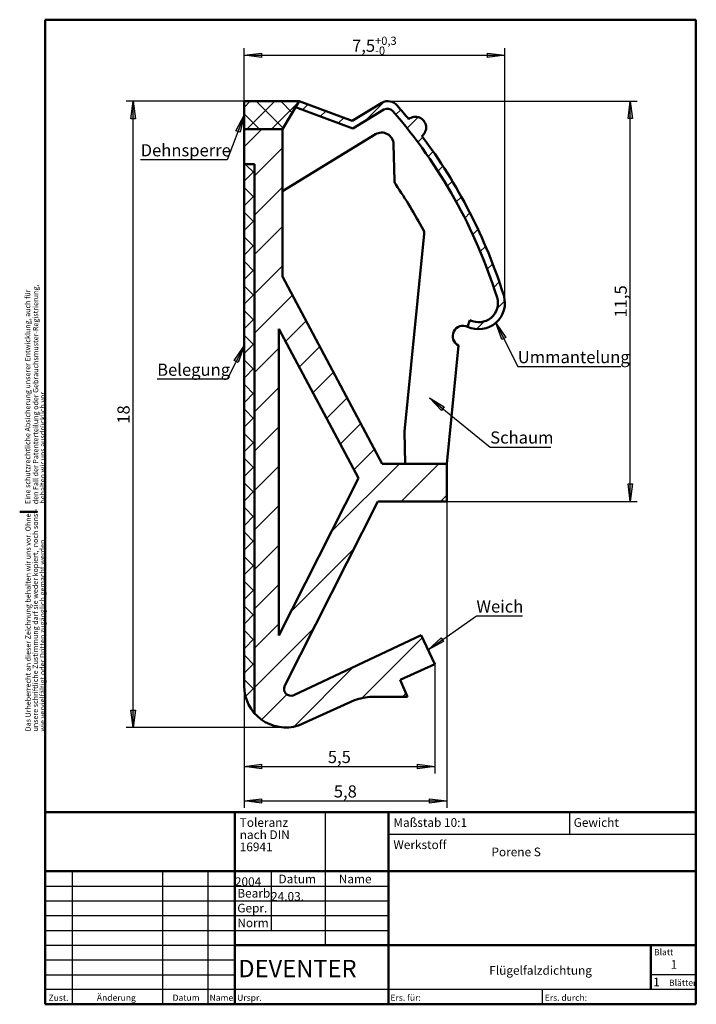
# Model space of a CAD drawing. Extents: x 0 to 19.5, y 0.1 to 28.4.
import ezdxf

# ---------------------------------------------------------------- set-up
doc = ezdxf.new("R2010")
doc.units = 0
doc.header["$MEASUREMENT"] = 0
for name, pattern in [('Bemassung', [0]), ('Linienart_1', [0]), ('Standardmuster', [0])]:
    doc.linetypes.add(name, pattern=pattern)
for name, color, linetype in [('Bemassung', 1, 'Standardmuster'), ('DrawingTemplate', 1, 'Standardmuster'), ('Grundebene', 1, 'Standardmuster'), ('VariableTemplate', 1, 'Standardmuster')]:
    doc.layers.add(name, color=color, linetype=linetype)
doc.styles.add('Arial', font='ARIAL.TTF')
doc.styles.add('Arial_Black', font='ariblk.TTF')

# ---------------------------------------------------------------- blocks, each defined once
blk = doc.blocks.new('TECHNOBOXGROUP-0', base_point=(6.455, 25.252))
at = {"layer": 'Grundebene', "color": 5, "linetype": 'Linienart_1', "lineweight": 25}
for p, q in [((6.455, 25.878), (6.633, 26.055)), ((6.536, 25.252), (7.34, 26.055)), ((6.805, 26.055), (7.575, 25.285)), ((7.512, 26.055), (7.841, 25.727)), ((7.244, 25.252), (8.027, 26.035)), ((6.455, 25.698), (6.901, 25.252))]:
    blk.add_line(p, q, dxfattribs=at)
blk = doc.blocks.new('Schriftfeld-14', base_point=(0.73, 0.1))
at = {"layer": 'DrawingTemplate', "color": 250, "linetype": 'Linienart_1', "lineweight": 50}
for p, q in [((0.73, 5.625), (19.45, 5.625)), ((0.73, 0.1), (0.73, 5.625)), ((6.19, 0.1), (6.19, 5.625)), ((10.61, 0.1), (10.61, 5.625)), ((19.45, 3.925), (0.73, 3.925)), ((19.45, 1.8), (6.19, 1.8)), ((18.15, 1.8), (18.15, 0.525))]:
    blk.add_line(p, q, dxfattribs=at)
at = {"layer": 'DrawingTemplate', "color": 5, "linetype": 'Linienart_1', "lineweight": 25}
for p, q in [((8.79, 5.625), (8.79, 1.8)), ((15.81, 5.625), (15.81, 4.987)), ((10.61, 4.987), (19.45, 4.987)), ((1.51, 3.925), (1.51, 0.1)), ((4.11, 3.925), (4.11, 0.1)), ((5.41, 3.925), (5.41, 0.1)), ((7.23, 3.925), (7.23, 2.225)), ((0.73, 3.5), (10.61, 3.5)), ((0.73, 3.075), (10.61, 3.075)), ((0.73, 2.65), (10.61, 2.65)), ((0.73, 2.225), (10.61, 2.225)), ((0.73, 1.8), (6.19, 1.8)), ((0.73, 1.375), (6.19, 1.375)), ((0.73, 0.95), (6.19, 0.95)), ((19.45, 0.95), (18.15, 0.95)), ((19.45, 0.525), (0.73, 0.525)), ((15.03, 0.525), (15.03, 0.1))]:
    blk.add_line(p, q, dxfattribs=at)
at = {"layer": 'DrawingTemplate', "color": 5, "linetype": 'Standardmuster', "lineweight": 25, "style": 'Arial'}
for s, height, p in [('Maßstab 10:1', 0.25, (10.748, 5.2)), ('Werkstoff', 0.25, (10.748, 4.562)), ('Datum', 0.25, (7.444, 3.577)), ('Name', 0.25, (9.177, 3.577)), ('Bearb.', 0.25, (6.259, 3.167)), ('Gepr.', 0.25, (6.259, 2.741)), ('Norm', 0.25, (6.259, 2.316)), ('Blatt', 0.18, (18.243, 1.51)), ('Blätter', 0.18, (18.674, 0.629)), ('Datum', 0.18, (4.399, 0.2)), ('Name', 0.18, (5.462, 0.2)), ('Urspr.', 0.18, (6.256, 0.2)), ('Ers. für:', 0.18, (10.664, 0.2)), ('Ers. durch:', 0.18, (15.102, 0.2))]:
    blk.add_text(s, height=height, dxfattribs=at).set_placement(p)
for s, height, p in [('Gewicht', 0.25, (15.933, 5.2)), ('Zust.', 0.18, (0.83, 0.2)), ('Änderung', 0.18, (2.22, 0.2))]:
    blk.add_text(s, height=height, rotation=360, dxfattribs=at).set_placement(p)
blk = doc.blocks.new('TECHNOBOXGROUP-7B', base_point=(6.455, 8.462))
at = {"layer": 'Grundebene', "color": 5, "linetype": 'Linienart_1', "lineweight": 25}
for p, q in [((6.455, 23.756), (6.755, 24.056)), ((6.487, 24.252), (6.755, 23.984)), ((6.455, 23.577), (6.755, 23.277)), ((6.455, 23.049), (6.755, 23.349)), ((6.455, 22.87), (6.755, 22.57)), ((6.455, 22.342), (6.755, 22.642)), ((6.455, 22.163), (6.755, 21.863)), ((6.455, 21.635), (6.755, 21.935)), ((6.455, 21.456), (6.755, 21.156)), ((6.455, 20.928), (6.755, 21.228)), ((6.455, 20.749), (6.755, 20.449)), ((6.455, 20.221), (6.755, 20.521)), ((6.455, 20.042), (6.755, 19.742)), ((6.455, 19.514), (6.755, 19.814)), ((6.455, 19.334), (6.755, 19.034)), ((6.455, 18.807), (6.755, 19.107)), ((6.455, 18.627), (6.755, 18.327)), ((6.455, 18.099), (6.755, 18.399)), ((6.455, 17.92), (6.755, 17.62)), ((6.455, 17.392), (6.755, 17.692)), ((6.455, 17.213), (6.755, 16.913)), ((6.455, 16.685), (6.755, 16.985)), ((6.455, 16.506), (6.755, 16.206)), ((6.455, 15.978), (6.755, 16.278)), ((6.455, 15.799), (6.755, 15.499)), ((6.455, 15.271), (6.755, 15.571)), ((6.455, 15.092), (6.755, 14.792)), ((6.455, 14.564), (6.755, 14.864)), ((6.455, 14.385), (6.755, 14.085)), ((6.455, 13.857), (6.755, 14.157)), ((6.455, 13.678), (6.755, 13.378)), ((6.455, 13.15), (6.755, 13.45)), ((6.455, 12.971), (6.755, 12.671)), ((6.455, 12.443), (6.755, 12.743)), ((6.455, 12.263), (6.755, 11.963)), ((6.455, 11.735), (6.755, 12.035)), ((6.455, 11.556), (6.755, 11.256)), ((6.455, 11.028), (6.755, 11.328)), ((6.455, 10.849), (6.755, 10.549)), ((6.455, 10.321), (6.755, 10.621)), ((6.455, 10.142), (6.755, 9.842)), ((6.455, 9.614), (6.755, 9.914)), ((6.455, 9.435), (6.755, 9.135)), ((6.495, 8.947), (6.755, 9.207)), ((6.737, 8.482), (6.755, 8.5))]:
    blk.add_line(p, q, dxfattribs=at)
blk = doc.blocks.new('TECHNOBOXGROUP-80', base_point=(6.455, 8.055))
at = {"layer": 'Grundebene', "color": 5, "linetype": 'Linienart_1', "lineweight": 25}
for p, q in [((6.455, 24.746), (6.961, 25.252)), ((6.755, 23.915), (7.555, 24.715)), ((6.755, 22.784), (7.555, 23.584)), ((6.755, 21.652), (7.555, 22.452)), ((6.755, 20.521), (7.555, 21.321)), ((6.755, 19.389), (7.845, 20.479)), ((7.647, 19.15), (8.238, 19.741)), ((8.04, 18.412), (8.632, 19.004)), ((6.755, 18.258), (7.455, 18.958)), ((8.434, 17.674), (9.025, 18.266)), ((6.755, 17.127), (7.455, 17.827)), ((8.827, 16.936), (9.419, 17.528)), ((9.221, 16.198), (9.812, 16.79)), ((6.755, 15.995), (7.455, 16.695)), ((9.614, 15.46), (10.205, 16.052)), ((8.953, 13.668), (10.92, 15.635)), ((10.972, 14.555), (12.051, 15.635)), ((6.755, 14.864), (7.455, 15.564)), ((12.103, 14.555), (12.282, 14.734)), ((6.755, 13.733), (7.455, 14.433)), ((6.755, 12.601), (7.455, 13.301)), ((7.797, 11.381), (9.609, 13.193)), ((6.755, 11.47), (7.455, 12.17)), ((6.755, 10.338), (7.455, 11.038)), ((6.755, 9.207), (8.453, 10.906)), ((9.838, 8.896), (11.582, 10.64)), ((7.889, 8.078), (9.605, 9.795)), ((6.958, 8.279), (7.684, 9.005)), ((11.014, 8.941), (11.11, 9.037))]:
    blk.add_line(p, q, dxfattribs=at)
blk = doc.blocks.new('TECHNOBOXDIMENSION-99', base_point=(5.955, 20.253))
at = {"layer": 'Bemassung'}
for points in [[(6.455, 27.377), (6.955, 27.442), (6.955, 27.312)], [(13.955, 27.377), (13.455, 27.312), (13.455, 27.442)]]:
    blk.add_hatch(color=5, dxfattribs=at).paths.add_polyline_path(points)
at = {"layer": 'Bemassung', "color": 5, "linetype": 'Bemassung', "lineweight": 25}
for p, q in [((6.455, 26.055), (6.455, 27.577)), ((13.955, 20.253), (13.955, 27.577)), ((6.455, 27.377), (13.955, 27.377))]:
    blk.add_line(p, q, dxfattribs=at)
at = {"layer": 'Bemassung', "color": 5, "linetype": 'Standardmuster', "lineweight": 25}
for p, q in [((6.455, 27.377), (6.955, 27.442)), ((6.455, 27.377), (6.955, 27.442)), ((6.955, 27.312), (6.455, 27.377)), ((6.955, 27.312), (6.455, 27.377)), ((6.955, 27.442), (6.955, 27.312)), ((6.955, 27.442), (6.955, 27.312)), ((13.455, 27.312), (13.455, 27.442)), ((13.455, 27.442), (13.955, 27.377)), ((13.455, 27.312), (13.455, 27.442)), ((13.455, 27.442), (13.955, 27.377)), ((13.955, 27.377), (13.455, 27.312)), ((13.955, 27.377), (13.455, 27.312))]:
    blk.add_line(p, q, dxfattribs=at)
at = {"layer": 'Bemassung', "color": 5, "linetype": 'Standardmuster', "lineweight": 25, "style": 'Arial'}
for s, height, p in [('7,5', 0.35, (9.559, 27.477)), ('+0,3', 0.2345, (10.221, 27.677)), ('-0', 0.2345, (10.221, 27.393))]:
    blk.add_text(s, height=height, dxfattribs=at).set_placement(p)
blk = doc.blocks.new('TECHNOBOXDIMENSION-A5', base_point=(5.955, 6.435))
at = {"layer": 'Bemassung'}
for points in [[(6.455, 6.935), (6.955, 7), (6.955, 6.87)], [(11.94, 6.935), (11.44, 6.87), (11.44, 7)]]:
    blk.add_hatch(color=5, dxfattribs=at).paths.add_polyline_path(points)
at = {"layer": 'Bemassung', "color": 5, "linetype": 'Bemassung', "lineweight": 25}
for p, q in [((6.455, 10.072), (6.455, 6.735)), ((11.94, 9.878), (11.94, 6.735)), ((6.455, 6.935), (11.94, 6.935))]:
    blk.add_line(p, q, dxfattribs=at)
at = {"layer": 'Bemassung', "color": 5, "linetype": 'Standardmuster', "lineweight": 25}
for p, q in [((6.455, 6.935), (6.955, 7)), ((6.455, 6.935), (6.955, 7)), ((6.955, 6.87), (6.455, 6.935)), ((6.955, 6.87), (6.455, 6.935)), ((6.955, 7), (6.955, 6.87)), ((6.955, 7), (6.955, 6.87)), ((11.44, 6.87), (11.44, 7)), ((11.44, 7), (11.94, 6.935)), ((11.44, 6.87), (11.44, 7)), ((11.44, 7), (11.94, 6.935)), ((11.94, 6.935), (11.44, 6.87)), ((11.94, 6.935), (11.44, 6.87))]:
    blk.add_line(p, q, dxfattribs=at)
at = {"layer": 'Bemassung', "color": 5, "linetype": 'Standardmuster', "lineweight": 25, "style": 'Arial'}
blk.add_text('5,5', height=0.35, dxfattribs=at).set_placement((8.862, 7.035))
blk = doc.blocks.new('TECHNOBOXDIMENSION-B1', base_point=(5.955, 5.444))
at = {"layer": 'Bemassung'}
for points in [[(6.455, 5.944), (6.955, 6.009), (6.955, 5.879)], [(12.282, 5.944), (11.782, 5.879), (11.782, 6.009)]]:
    blk.add_hatch(color=5, dxfattribs=at).paths.add_polyline_path(points)
at = {"layer": 'Bemassung', "color": 5, "linetype": 'Bemassung', "lineweight": 25}
for p, q in [((12.282, 14.555), (12.282, 5.744)), ((6.455, 7.53), (6.455, 5.744)), ((6.455, 5.944), (12.282, 5.944))]:
    blk.add_line(p, q, dxfattribs=at)
at = {"layer": 'Bemassung', "color": 5, "linetype": 'Standardmuster', "lineweight": 25}
for p, q in [((6.455, 5.944), (6.955, 6.009)), ((6.455, 5.944), (6.955, 6.009)), ((6.955, 5.879), (6.455, 5.944)), ((6.955, 5.879), (6.455, 5.944)), ((6.955, 6.009), (6.955, 5.879)), ((6.955, 6.009), (6.955, 5.879)), ((11.782, 5.879), (11.782, 6.009)), ((11.782, 6.009), (12.282, 5.944)), ((11.782, 5.879), (11.782, 6.009)), ((11.782, 6.009), (12.282, 5.944)), ((12.282, 5.944), (11.782, 5.879)), ((12.282, 5.944), (11.782, 5.879))]:
    blk.add_line(p, q, dxfattribs=at)
at = {"layer": 'Bemassung', "color": 5, "linetype": 'Standardmuster', "lineweight": 25, "style": 'Arial'}
blk.add_text('5,8', height=0.35, dxfattribs=at).set_placement((9.034, 6.044))
blk = doc.blocks.new('TECHNOBOXDIMENSION-BD', base_point=(2.661, 7.555))
at = {"layer": 'Bemassung'}
for points in [[(3.262, 26.055), (3.327, 25.555), (3.197, 25.555)], [(3.262, 8.055), (3.197, 8.555), (3.327, 8.555)]]:
    blk.add_hatch(color=5, dxfattribs=at).paths.add_polyline_path(points)
at = {"layer": 'Bemassung', "color": 5, "linetype": 'Bemassung', "lineweight": 25}
for p, q in [((6.455, 26.055), (3.062, 26.055)), ((3.262, 8.055), (3.262, 26.055)), ((7.655, 8.055), (3.062, 8.055))]:
    blk.add_line(p, q, dxfattribs=at)
at = {"layer": 'Bemassung', "color": 5, "linetype": 'Standardmuster', "lineweight": 25}
for p, q in [((3.197, 25.555), (3.262, 26.055)), ((3.197, 25.555), (3.262, 26.055)), ((3.262, 26.055), (3.327, 25.555)), ((3.262, 26.055), (3.327, 25.555)), ((3.327, 25.555), (3.197, 25.555)), ((3.327, 25.555), (3.197, 25.555)), ((3.262, 8.055), (3.197, 8.555)), ((3.197, 8.555), (3.327, 8.555)), ((3.262, 8.055), (3.197, 8.555)), ((3.197, 8.555), (3.327, 8.555)), ((3.327, 8.555), (3.262, 8.055)), ((3.327, 8.555), (3.262, 8.055))]:
    blk.add_line(p, q, dxfattribs=at)
at = {"layer": 'Bemassung', "color": 5, "linetype": 'Standardmuster', "lineweight": 25, "style": 'Arial'}
blk.add_text('18', height=0.35, rotation=90, dxfattribs=at).set_placement((3.162, 16.787))
blk = doc.blocks.new('TECHNOBOXDIMENSION-C9', base_point=(10.59, 14.055))
at = {"layer": 'Bemassung'}
for points in [[(17.561, 26.059), (17.626, 25.559), (17.496, 25.559)], [(17.561, 14.555), (17.496, 15.055), (17.626, 15.055)]]:
    blk.add_hatch(color=5, dxfattribs=at).paths.add_polyline_path(points)
at = {"layer": 'Bemassung', "color": 5, "linetype": 'Bemassung', "lineweight": 25}
for p, q in [((10.59, 26.059), (17.761, 26.059)), ((17.561, 14.555), (17.561, 26.059)), ((11.419, 14.555), (17.761, 14.555))]:
    blk.add_line(p, q, dxfattribs=at)
at = {"layer": 'Bemassung', "color": 5, "linetype": 'Standardmuster', "lineweight": 25}
for p, q in [((17.496, 25.559), (17.561, 26.059)), ((17.496, 25.559), (17.561, 26.059)), ((17.561, 26.059), (17.626, 25.559)), ((17.561, 26.059), (17.626, 25.559)), ((17.626, 25.559), (17.496, 25.559)), ((17.626, 25.559), (17.496, 25.559)), ((17.561, 14.555), (17.496, 15.055)), ((17.496, 15.055), (17.626, 15.055)), ((17.561, 14.555), (17.496, 15.055)), ((17.496, 15.055), (17.626, 15.055)), ((17.626, 15.055), (17.561, 14.555)), ((17.626, 15.055), (17.561, 14.555))]:
    blk.add_line(p, q, dxfattribs=at)
at = {"layer": 'Bemassung', "color": 5, "linetype": 'Standardmuster', "lineweight": 25, "style": 'Arial'}
blk.add_text('11,5', height=0.35, rotation=90, dxfattribs=at).set_placement((17.461, 19.838))
blk = doc.blocks.new('TECHNOBOXDIMENSION-DB', base_point=(3.479, 24.355))
at = {"layer": 'Bemassung'}
blk.add_hatch(color=5, dxfattribs=at).paths.add_polyline_path([(6.455, 25.654), (6.339, 25.163), (6.217, 25.209)])
at = {"layer": 'Bemassung', "color": 5, "linetype": 'Bemassung', "lineweight": 25}
for p, q in [((6.455, 25.654), (5.97, 24.372)), ((5.97, 24.372), (3.479, 24.372))]:
    blk.add_line(p, q, dxfattribs=at)
at = {"layer": 'Bemassung', "color": 5, "linetype": 'Standardmuster', "lineweight": 25}
for p, q in [((6.217, 25.209), (6.455, 25.654)), ((6.217, 25.209), (6.455, 25.654)), ((6.455, 25.654), (6.339, 25.163)), ((6.455, 25.654), (6.339, 25.163)), ((6.339, 25.163), (6.217, 25.209)), ((6.339, 25.163), (6.217, 25.209))]:
    blk.add_line(p, q, dxfattribs=at)
at = {"layer": 'Bemassung', "color": 5, "linetype": 'Standardmuster', "lineweight": 25, "style": 'Arial'}
blk.add_text('Dehnsperre', height=0.35, dxfattribs=at).set_placement((3.479, 24.472))
blk = doc.blocks.new('TECHNOBOXDIMENSION-E2', base_point=(3.954, 18.048))
at = {"layer": 'Bemassung'}
blk.add_hatch(color=5, dxfattribs=at).paths.add_polyline_path([(6.455, 19.022), (6.287, 18.547), (6.171, 18.605)])
at = {"layer": 'Bemassung', "color": 5, "linetype": 'Bemassung', "lineweight": 25}
for p, q in [((6.455, 19.022), (5.97, 18.064)), ((5.97, 18.064), (3.954, 18.064))]:
    blk.add_line(p, q, dxfattribs=at)
at = {"layer": 'Bemassung', "color": 5, "linetype": 'Standardmuster', "lineweight": 25}
for p, q in [((6.171, 18.605), (6.455, 19.022)), ((6.171, 18.605), (6.455, 19.022)), ((6.455, 19.022), (6.287, 18.547)), ((6.455, 19.022), (6.287, 18.547)), ((6.287, 18.547), (6.171, 18.605)), ((6.287, 18.547), (6.171, 18.605))]:
    blk.add_line(p, q, dxfattribs=at)
at = {"layer": 'Bemassung', "color": 5, "linetype": 'Standardmuster', "lineweight": 25, "style": 'Arial'}
blk.add_text('Belegung', height=0.35, dxfattribs=at).set_placement((3.954, 18.164))
blk = doc.blocks.new('TECHNOBOXDIMENSION-E9', base_point=(13.027, 18.411))
at = {"layer": 'Bemassung'}
blk.add_hatch(color=5, dxfattribs=at).paths.add_polyline_path([(13.697, 19.687), (13.978, 19.269), (13.862, 19.211)])
at = {"layer": 'Bemassung', "color": 5, "linetype": 'Standardmuster', "lineweight": 25}
for p, q in [((13.697, 19.687), (13.978, 19.269)), ((13.862, 19.211), (13.697, 19.687)), ((13.697, 19.687), (13.978, 19.269)), ((13.862, 19.211), (13.697, 19.687)), ((13.978, 19.269), (13.862, 19.211)), ((13.978, 19.269), (13.862, 19.211))]:
    blk.add_line(p, q, dxfattribs=at)
at = {"layer": 'Bemassung', "color": 5, "linetype": 'Bemassung', "lineweight": 25}
for p, q in [((13.697, 19.687), (14.325, 18.428)), ((14.325, 18.428), (17.292, 18.428))]:
    blk.add_line(p, q, dxfattribs=at)
at = {"layer": 'Bemassung', "color": 5, "linetype": 'Standardmuster', "lineweight": 25, "style": 'Arial'}
blk.add_text('Ummantelung', height=0.35, dxfattribs=at).set_placement((14.325, 18.528))
blk = doc.blocks.new('TECHNOBOXDIMENSION-F0', base_point=(11.079, 16.099))
at = {"layer": 'Bemassung'}
blk.add_hatch(color=5, dxfattribs=at).paths.add_polyline_path([(11.782, 17.536), (12.211, 17.271), (12.129, 17.17)])
at = {"layer": 'Bemassung', "color": 5, "linetype": 'Standardmuster', "lineweight": 25}
for p, q in [((11.782, 17.536), (12.211, 17.271)), ((12.129, 17.17), (11.782, 17.536)), ((11.782, 17.536), (12.211, 17.271)), ((12.129, 17.17), (11.782, 17.536)), ((12.211, 17.271), (12.129, 17.17)), ((12.211, 17.271), (12.129, 17.17))]:
    blk.add_line(p, q, dxfattribs=at)
at = {"layer": 'Bemassung', "color": 5, "linetype": 'Bemassung', "lineweight": 25}
for p, q in [((11.782, 17.536), (13.532, 16.116)), ((13.532, 16.116), (15.279, 16.116))]:
    blk.add_line(p, q, dxfattribs=at)
at = {"layer": 'Bemassung', "color": 5, "linetype": 'Standardmuster', "lineweight": 25, "style": 'Arial'}
blk.add_text('Schaum', height=0.35, dxfattribs=at).set_placement((13.532, 16.216))
blk = doc.blocks.new('TECHNOBOXDIMENSION-F7', base_point=(11.049, 9.597))
at = {"layer": 'Bemassung'}
blk.add_hatch(color=5, dxfattribs=at).paths.add_polyline_path([(11.745, 10.293), (12.119, 10.632), (12.193, 10.525)])
at = {"layer": 'Bemassung', "color": 5, "linetype": 'Bemassung', "lineweight": 25}
for p, q in [((11.745, 10.293), (13.136, 11.261)), ((13.136, 11.261), (14.459, 11.261))]:
    blk.add_line(p, q, dxfattribs=at)
at = {"layer": 'Bemassung', "color": 5, "linetype": 'Standardmuster', "lineweight": 25}
for p, q in [((11.745, 10.293), (12.119, 10.632)), ((11.745, 10.293), (12.119, 10.632)), ((12.193, 10.525), (11.745, 10.293)), ((12.193, 10.525), (11.745, 10.293)), ((12.119, 10.632), (12.193, 10.525)), ((12.119, 10.632), (12.193, 10.525))]:
    blk.add_line(p, q, dxfattribs=at)
at = {"layer": 'Bemassung', "color": 5, "linetype": 'Standardmuster', "lineweight": 25, "style": 'Arial'}
blk.add_text('Weich', height=0.35, dxfattribs=at).set_placement((13.136, 11.361))
blk = doc.blocks.new('TECHNOBOXGROUP-100', base_point=(7.934, 19.503))
at = {"layer": 'Grundebene', "color": 5, "linetype": 'Linienart_1', "lineweight": 25}
for p, q in [((9.917, 25.473), (10.487, 26.043)), ((8.13, 25.808), (8.286, 25.964)), ((8.646, 25.617), (8.802, 25.773)), ((10.821, 25.671), (10.963, 25.812)), ((9.162, 25.426), (9.318, 25.581)), ((11.141, 25.283), (11.457, 25.599)), ((11.449, 24.884), (11.592, 25.027)), ((11.744, 24.472), (11.888, 24.616)), ((12.027, 24.048), (12.172, 24.193)), ((12.298, 23.612), (12.444, 23.758)), ((12.556, 23.162), (12.703, 23.309)), ((12.8, 22.7), (12.949, 22.848)), ((13.031, 22.223), (13.181, 22.374)), ((13.248, 21.733), (13.4, 21.885)), ((13.449, 21.227), (13.604, 21.382)), ((13.635, 20.707), (13.793, 20.864)), ((13.732, 20.096), (13.952, 20.316)), ((13.142, 19.506), (13.362, 19.726))]:
    blk.add_line(p, q, dxfattribs=at)

msp = doc.modelspace()

# ---------------------------------------------------------------- linework, layer by layer
at = {"layer": 'DrawingTemplate', "color": 250, "linetype": 'Linienart_1', "lineweight": 50}
for p, q in [((0.73, 28.4), (19.45, 28.399)), ((0.73, 0.1), (0.73, 28.4)), ((19.45, 0.1), (19.45, 28.399)), ((0, 14.25), (0.5, 14.25)), ((0.73, 0.1), (19.45, 0.1))]:
    msp.add_line(p, q, dxfattribs=at)
at = {"layer": 'Grundebene', "color": 250, "linetype": 'Linienart_1', "lineweight": 50}
for p, q in [((8.039, 26.055), (6.455, 26.055)), ((6.455, 26.055), (6.455, 9.255)), ((7.555, 25.252), (8.039, 26.055)), ((8.039, 26.055), (9.562, 25.491)), ((7.934, 25.881), (9.583, 25.27)), ((9.562, 25.491), (10.417, 26.013)), ((10.476, 25.815), (9.583, 25.27)), ((7.555, 25.252), (6.455, 25.252)), ((7.555, 21.023), (7.555, 25.252)), ((10.236, 25.106), (7.555, 23.47)), ((10.753, 24.824), (10.779, 23.771)), ((6.755, 24.252), (6.455, 24.252)), ((6.755, 24.252), (6.755, 8.462)), ((11.634, 22.241), (11.068, 16.564)), ((10.428, 15.635), (7.555, 21.023)), ((12.883, 19.575), (12.95, 19.766)), ((7.455, 19.51), (7.455, 10.703)), ((9.74, 15.225), (7.455, 19.51)), ((12.621, 19.036), (12.282, 15.635)), ((11.068, 16.564), (11.091, 15.635)), ((12.282, 15.635), (10.428, 15.635)), ((12.282, 15.635), (12.282, 14.555)), ((9.74, 15.225), (7.455, 10.703)), ((10.298, 14.555), (7.621, 9.259)), ((12.282, 14.555), (10.298, 14.555)), ((11.551, 10.707), (7.885, 8.987)), ((11.94, 9.878), (11.551, 10.707)), ((11.94, 9.878), (10.938, 9.427)), ((10.938, 9.427), (11.153, 8.941)), ((8.015, 8.111), (9.632, 8.839)), ((11.153, 8.941), (10.132, 8.941))]:
    msp.add_line(p, q, dxfattribs=at)
for centre, radius, start, end in [((10.59, 25.709), 0.35, 38.8039, 119.782), ((10.58, 25.644), 0.2, 41.0027, 121.3934), ((-0.627, 15.901), 15.05, 17.4669, 41.0027), ((-0.627, 15.901), 15.25, 39.2111, 41.1114), ((11.381, 25.301), 0.308, 307.5883, 128.5197), ((10.413, 24.815), 0.34, 1.4129, 121.3934), ((-0.627, 15.901), 15.25, 17.4669, 36.8968), ((10.979, 23.776), 0.2, 181.4129, 214.5306), ((-0.595, 15.812), 13.849, 28.1934, 34.5306), ((11.435, 22.261), 0.2, 354.3129, 28.1934), ((13.205, 20.253), 0.75, 244.6187, 17.4669), ((13.205, 20.253), 0.55, 242.4346, 17.4669), ((12.755, 19.304), 0.3, 64.6187, 243.4863), ((7.655, 9.255), 1.2, 180, 287.4652), ((7.8, 9.169), 0.2, 153.1921, 295.1318), ((10.298, 6.844), 2.103, 94.5249, 108.4845)]:
    msp.add_arc(centre, radius, start, end, dxfattribs=at)

# ---------------------------------------------------------------- block references
at = {"layer": 'Bemassung'}
for name, p in [('TECHNOBOXDIMENSION-99', (5.955, 20.253)), ('TECHNOBOXDIMENSION-BD', (2.661, 7.555)), ('TECHNOBOXDIMENSION-C9', (10.59, 14.055)), ('TECHNOBOXDIMENSION-DB', (3.479, 24.355)), ('TECHNOBOXDIMENSION-E9', (13.027, 18.411)), ('TECHNOBOXDIMENSION-E2', (3.954, 18.048)), ('TECHNOBOXDIMENSION-F0', (11.079, 16.099)), ('TECHNOBOXDIMENSION-B1', (5.955, 5.444)), ('TECHNOBOXDIMENSION-F7', (11.049, 9.597)), ('TECHNOBOXDIMENSION-A5', (5.955, 6.435))]:
    msp.add_blockref(name, p, dxfattribs=at)
at = {"layer": 'DrawingTemplate'}
msp.add_blockref('Schriftfeld-14', (0.73, 0.1), dxfattribs=at)
at = {"layer": 'Grundebene'}
for name, p in [('TECHNOBOXGROUP-0', (6.455, 25.252)), ('TECHNOBOXGROUP-100', (7.934, 19.503)), ('TECHNOBOXGROUP-80', (6.455, 8.055)), ('TECHNOBOXGROUP-7B', (6.455, 8.462))]:
    msp.add_blockref(name, p, dxfattribs=at)

# ---------------------------------------------------------------- texts
at = {"layer": 'DrawingTemplate', "color": 1, "linetype": 'Standardmuster', "lineweight": 18, "style": 'Arial'}
for s, p in [('den Fall der Patenterteilung oder Gebrauchsmuster-Registrierung,', (0.533, 14.473)), ('Eine schutzrechtliche Absicherung unserer Entwicklung, auch für', (0.304, 14.48)), ('behalten wir uns ausdrücklich vor.', (0.736, 14.487)), ('Das Urheberrecht an dieser Zeichnung behalten wir uns vor. Ohne', (0.316, 7.947)), ('unsere schriftliche Zustimmung darf sie weder kopiert,  noch sonst-', (0.525, 7.941)), ('wie vervielfältigt oder Dritten zugänglich gemacht werden.', (0.73, 7.938))]:
    msp.add_text(s, height=0.15, rotation=90, dxfattribs=at).set_placement(p)
at = {"layer": 'Grundebene', "color": 250, "linetype": 'Standardmuster', "lineweight": 50, "style": 'Arial'}
for s, p in [('Porene S', (13.568, 4.355)), ('2004', (6.19, 3.5)), ('24.03.', (7.23, 3.075)), ('Flügelfalzdichtung', (13.504, 0.95))]:
    msp.add_text(s, height=0.25, dxfattribs=at).set_placement(p)
at = {"layer": 'VariableTemplate', "color": 5, "linetype": 'Standardmuster', "lineweight": 25, "style": 'Arial'}
for s, p in [('Toleranz', (6.328, 5.2)), ('nach DIN', (6.328, 4.85)), ('16941', (6.328, 4.5)), ('1', (18.721, 1.121)), ('1', (18.219, 0.617))]:
    msp.add_text(s, height=0.25, dxfattribs=at).set_placement(p)
at = {"layer": 'VariableTemplate', "color": 250, "linetype": 'Standardmuster', "lineweight": 50, "style": 'Arial_Black'}
msp.add_text('DEVENTER', height=0.5, dxfattribs=at).set_placement((6.287, 0.878))

doc.saveas('drawing.dxf')
